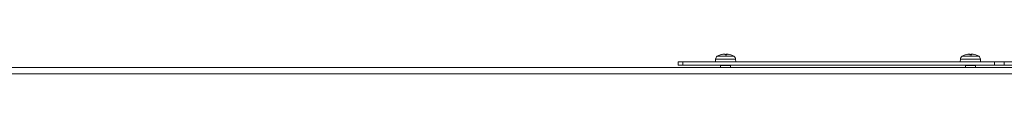
# Model space of a CAD drawing. Units: millimetres. Extents: x 160 to 5672, y 160 to 4040.
# Drawn here: x 4019 to 4409, y 1298 to 1306 of the extents above; entities that cross this region are included whole.
import ezdxf

# ---------------------------------------------------------------- set-up
doc = ezdxf.new("R2010")
doc.units = ezdxf.units.MM
doc.header["$LTSCALE"] = 20
doc.layers.add('Visible (Drawing)', color=7, linetype='Continuous', lineweight=40)
doc.layers.add('Visible Narrow (ISO)', color=7, linetype='Continuous', lineweight=35)

msp = doc.modelspace()

# ---------------------------------------------------------------- linework, layer by layer
at = {"layer": 'Visible (Drawing)', "color": 7, "lineweight": 5}
for p, q in [((4296.508, 1305.886), (4296.465, 1305.886)), ((4299.081, 1305.886), (4298.331, 1305.886)), ((4298.349, 1306.149), (4298.372, 1305.886)), ((4298.737, 1306.149), (4298.714, 1305.886)), ((4298.897, 1306.157), (4298.874, 1305.886)), ((4299.284, 1306.175), (4299.282, 1306.154)), ((4393.41, 1305.886), (4393.366, 1305.886)), ((4395.982, 1305.886), (4395.232, 1305.886)), ((4395.25, 1306.149), (4395.273, 1305.886)), ((4395.638, 1306.149), (4395.615, 1305.886)), ((4395.799, 1306.157), (4395.775, 1305.886)), ((4396.186, 1306.175), (4396.184, 1306.154)), ((4279.748, 1303.137), (4281.576, 1303.137)), ((4279.748, 1301.887), (4279.748, 1303.137)), ((4281.576, 1301.887), (4279.748, 1301.887)), ((4281.576, 1303.137), (4404.923, 1303.137)), ((4404.923, 1301.887), (4281.576, 1301.887)), ((4294.581, 1304.249), (4294.543, 1303.137)), ((4296.609, 1301.887), (4296.543, 1301.737)), ((4296.543, 1301.737), (4300.543, 1301.737)), ((4296.543, 1301.737), (4296.543, 1300.887)), ((4300.476, 1301.887), (4300.543, 1301.737)), ((4300.543, 1301.737), (4300.543, 1300.887)), ((4302.504, 1304.249), (4302.543, 1303.137)), ((4391.483, 1304.249), (4391.444, 1303.137)), ((4393.51, 1301.887), (4393.444, 1301.737)), ((4393.444, 1301.737), (4397.444, 1301.737)), ((4393.444, 1301.737), (4393.444, 1300.887)), ((4397.378, 1301.887), (4397.444, 1301.737)), ((4397.444, 1301.737), (4397.444, 1300.887)), ((4399.405, 1304.249), (4399.444, 1303.137)), ((4404.923, 1303.137), (4408.857, 1303.137)), ((4408.857, 1301.887), (4404.923, 1301.887)), ((4723.786, 1303.137), (4408.857, 1303.137)), ((4408.857, 1301.887), (4723.786, 1301.887)), ((3595.855, 1300.887), (4751.855, 1300.887))]:
    msp.add_line(p, q, dxfattribs=at)
for centre, radius, start, end in [((4298.543, 1299.737), 6.5, 109.15121, 120.79133), ((4296.465, 1305.72), 0.166, 90, 109.15121), ((4300.621, 1305.72), 0.166, 70.84879, 82.74949), ((4298.543, 1299.737), 6.5, 59.20867, 70.84879), ((4395.444, 1299.737), 6.5, 109.15121, 120.79133), ((4393.366, 1305.72), 0.166, 90, 109.15121), ((4397.522, 1305.72), 0.166, 70.84879, 82.74949), ((4395.444, 1299.737), 6.5, 59.20867, 70.84879), ((4295.881, 1304.204), 1.3, 120.79133, 178), ((4301.205, 1304.204), 1.3, 2, 59.20867), ((4392.782, 1304.204), 1.3, 120.79133, 178), ((4398.106, 1304.204), 1.3, 2, 59.20867)]:
    msp.add_arc(centre, radius, start, end, dxfattribs=at)
for centre, major_axis, ratio, start_param, end_param in [((4298.526, 1299.772), (-5.906, -2.683), 0.9954074, 4.448808, 4.6147745), ((4298.462, 1299.772), (2.615, 5.937), 0.9763472, 0.5707646, 0.7404578), ((4297.86, 1299.906), (1.545, 6.238), 0.6914847, 0.3100155, 0.427167), ((4299.316, 1299.906), (-1.372, 6.278), 0.581937, 0.0139066, 0.1310581), ((4297.691, 1306.79), (0.202, -1.41), 0.0886554, 1.0851915, 1.1050729), ((4297.976, 1299.906), (1.838, 6.158), 0.7944782, 0.3731931, 0.3749926), ((4297.811, 1306.79), (-0.149, -1.41), 0.1221575, 1.1113867, 1.1307077), ((4298.948, 1299.772), (-0.566, 6.462), 0.0395983, 0.1611448, 0.3308379), ((4298.145, 1299.772), (0.577, 6.462), 0.1978638, 5.9665411, 6.1362343), ((4299.109, 1299.906), (-1.838, 6.158), 0.7944782, 5.7928407, 5.9099922), ((4299.394, 1306.79), (-0.202, -1.41), 0.0886554, 5.1781124, 5.1793778), ((4299.5, 1306.79), (0.177, 1.41), 0.1073403, 2.0372535, 2.051879), ((4297.869, 1299.906), (1.565, 6.233), 0.7012098, 6.1999167, 6.3170682), ((4298.559, 1299.772), (5.906, -2.683), 0.9954074, 1.6646842, 1.8343773), ((4395.428, 1299.772), (-5.906, -2.683), 0.9954074, 4.448808, 4.6147745), ((4395.363, 1299.772), (2.615, 5.937), 0.9763472, 0.5707646, 0.7404578), ((4394.761, 1299.906), (1.545, 6.238), 0.6914847, 0.3100155, 0.427167), ((4396.218, 1299.906), (-1.372, 6.278), 0.581937, 0.0139066, 0.1310581), ((4394.592, 1306.79), (0.202, -1.41), 0.0886554, 1.0851915, 1.1050729), ((4394.877, 1299.906), (1.838, 6.158), 0.7944782, 0.3731931, 0.3749926), ((4394.712, 1306.79), (-0.149, -1.41), 0.1221575, 1.1113867, 1.1307077), ((4395.849, 1299.772), (-0.566, 6.462), 0.0395983, 0.1611448, 0.3308379), ((4395.046, 1299.772), (0.577, 6.462), 0.1978638, 5.9665411, 6.1362343), ((4396.011, 1299.906), (-1.838, 6.158), 0.7944782, 5.7928407, 5.9099922), ((4396.296, 1306.79), (-0.202, -1.41), 0.0886554, 5.1781124, 5.1793778), ((4396.401, 1306.79), (0.177, 1.41), 0.1073403, 2.0372535, 2.051879), ((4394.77, 1299.906), (1.565, 6.233), 0.7012098, 6.1999167, 6.3170682), ((4395.46, 1299.772), (5.906, -2.683), 0.9954074, 1.6646842, 1.8343773)]:
    msp.add_ellipse(centre, major_axis=major_axis, ratio=ratio, start_param=start_param, end_param=end_param, dxfattribs=at)
for points, knots in [([(4297.794, 1306.179), (4297.792, 1306.179), (4297.789, 1306.179), (4297.773, 1306.181), (4297.753, 1306.18), (4297.704, 1306.177), (4297.672, 1306.173), (4297.601, 1306.165), (4297.561, 1306.159), (4297.512, 1306.151), (4297.499, 1306.149), (4297.486, 1306.147)], [0.031723436, 0.031723436, 0.031723436, 0.031723436, 0.034548905, 0.034548905, 0.045900159, 0.045900159, 0.057338353, 0.057338353, 0.068776547, 0.068776547, 0.07249221, 0.07249221, 0.07249221, 0.07249221]), ([(4297.531, 1306.147), (4297.568, 1306.154), (4297.609, 1306.16), (4297.689, 1306.17), (4297.727, 1306.174), (4297.79, 1306.179), (4297.819, 1306.18), (4297.865, 1306.18), (4297.88, 1306.178), (4297.891, 1306.175), (4297.893, 1306.174), (4297.894, 1306.172)], [0, 0, 0, 0, 0.011514419, 0.011514419, 0.023028838, 0.023028838, 0.0344178, 0.0344178, 0.045806761, 0.045806761, 0.049847798, 0.049847798, 0.049847798, 0.049847798]), ([(4298.108, 1306.179), (4298.092, 1306.18), (4298.073, 1306.18), (4298.019, 1306.18), (4297.981, 1306.178), (4297.931, 1306.175), (4297.917, 1306.174), (4297.903, 1306.172)], [0.027418904, 0.027418904, 0.027418904, 0.027418904, 0.034450804, 0.034450804, 0.045806774, 0.045806774, 0.049847811, 0.049847811, 0.049847811, 0.049847811]), ([(4298.015, 1306.172), (4298.016, 1306.173), (4298.018, 1306.173), (4298.057, 1306.176), (4298.098, 1306.179), (4298.175, 1306.181), (4298.211, 1306.18), (4298.269, 1306.177), (4298.295, 1306.173), (4298.332, 1306.165), (4298.344, 1306.159), (4298.348, 1306.151), (4298.349, 1306.149), (4298.349, 1306.147)], [0.02262869, 0.02262869, 0.02262869, 0.02262869, 0.023113819, 0.023113819, 0.034506978, 0.034506978, 0.045900136, 0.045900136, 0.05733833, 0.05733833, 0.068776524, 0.068776524, 0.072492187, 0.072492187, 0.072492187, 0.072492187]), ([(4298.977, 1306.179), (4298.967, 1306.179), (4298.958, 1306.179), (4298.91, 1306.181), (4298.874, 1306.18), (4298.816, 1306.177), (4298.79, 1306.173), (4298.753, 1306.165), (4298.742, 1306.159), (4298.737, 1306.152), (4298.737, 1306.151), (4298.737, 1306.149)], [0.031723436, 0.031723436, 0.031723436, 0.031723436, 0.034548905, 0.034548905, 0.045900159, 0.045900159, 0.057338353, 0.057338353, 0.068776547, 0.068776547, 0.071300256, 0.071300256, 0.071300256, 0.071300256]), ([(4298.903, 1306.147), (4298.896, 1306.154), (4298.896, 1306.16), (4298.912, 1306.17), (4298.928, 1306.174), (4298.971, 1306.179), (4298.999, 1306.18), (4299.066, 1306.18), (4299.104, 1306.178), (4299.155, 1306.175), (4299.168, 1306.174), (4299.182, 1306.172)], [0, 0, 0, 0, 0.011514419, 0.011514419, 0.023028838, 0.023028838, 0.0344178, 0.0344178, 0.045806761, 0.045806761, 0.049847798, 0.049847798, 0.049847798, 0.049847798]), ([(4299.292, 1306.179), (4299.274, 1306.18), (4299.257, 1306.18), (4299.221, 1306.18), (4299.205, 1306.178), (4299.195, 1306.175), (4299.193, 1306.174), (4299.192, 1306.172)], [0.027416601, 0.027416601, 0.027416601, 0.027416601, 0.0344178, 0.0344178, 0.045806761, 0.045806761, 0.049847798, 0.049847798, 0.049847798, 0.049847798]), ([(4299.285, 1306.172), (4299.285, 1306.173), (4299.285, 1306.173), (4299.282, 1306.176), (4299.287, 1306.179), (4299.312, 1306.181), (4299.332, 1306.18), (4299.381, 1306.177), (4299.413, 1306.173), (4299.484, 1306.165), (4299.524, 1306.159), (4299.574, 1306.151), (4299.586, 1306.149), (4299.599, 1306.147)], [0.02262944, 0.02262944, 0.02262944, 0.02262944, 0.02319765, 0.02319765, 0.034548905, 0.034548905, 0.045900159, 0.045900159, 0.057338353, 0.057338353, 0.068776547, 0.068776547, 0.07249221, 0.07249221, 0.07249221, 0.07249221]), ([(4394.695, 1306.179), (4394.693, 1306.179), (4394.69, 1306.179), (4394.675, 1306.181), (4394.654, 1306.18), (4394.605, 1306.177), (4394.573, 1306.173), (4394.502, 1306.165), (4394.463, 1306.159), (4394.413, 1306.151), (4394.4, 1306.149), (4394.388, 1306.147)], [0.031723436, 0.031723436, 0.031723436, 0.031723436, 0.034548905, 0.034548905, 0.045900159, 0.045900159, 0.057338353, 0.057338353, 0.068776547, 0.068776547, 0.07249221, 0.07249221, 0.07249221, 0.07249221]), ([(4394.432, 1306.147), (4394.469, 1306.154), (4394.511, 1306.16), (4394.59, 1306.17), (4394.628, 1306.174), (4394.691, 1306.179), (4394.721, 1306.18), (4394.766, 1306.18), (4394.781, 1306.178), (4394.792, 1306.175), (4394.794, 1306.174), (4394.795, 1306.172)], [0, 0, 0, 0, 0.011514419, 0.011514419, 0.023028838, 0.023028838, 0.0344178, 0.0344178, 0.045806761, 0.045806761, 0.049847798, 0.049847798, 0.049847798, 0.049847798]), ([(4395.009, 1306.179), (4394.993, 1306.18), (4394.974, 1306.18), (4394.92, 1306.18), (4394.882, 1306.178), (4394.832, 1306.175), (4394.818, 1306.174), (4394.804, 1306.172)], [0.027418904, 0.027418904, 0.027418904, 0.027418904, 0.034450804, 0.034450804, 0.045806774, 0.045806774, 0.049847811, 0.049847811, 0.049847811, 0.049847811]), ([(4394.916, 1306.172), (4394.918, 1306.173), (4394.919, 1306.173), (4394.959, 1306.176), (4395, 1306.179), (4395.076, 1306.181), (4395.112, 1306.18), (4395.17, 1306.177), (4395.196, 1306.173), (4395.234, 1306.165), (4395.245, 1306.159), (4395.25, 1306.151), (4395.25, 1306.149), (4395.25, 1306.147)], [0.02262869, 0.02262869, 0.02262869, 0.02262869, 0.023113819, 0.023113819, 0.034506978, 0.034506978, 0.045900136, 0.045900136, 0.05733833, 0.05733833, 0.068776524, 0.068776524, 0.072492187, 0.072492187, 0.072492187, 0.072492187]), ([(4395.878, 1306.179), (4395.869, 1306.179), (4395.859, 1306.179), (4395.811, 1306.181), (4395.776, 1306.18), (4395.718, 1306.177), (4395.692, 1306.173), (4395.654, 1306.165), (4395.643, 1306.159), (4395.639, 1306.152), (4395.638, 1306.151), (4395.638, 1306.149)], [0.031723436, 0.031723436, 0.031723436, 0.031723436, 0.034548905, 0.034548905, 0.045900159, 0.045900159, 0.057338353, 0.057338353, 0.068776547, 0.068776547, 0.071300256, 0.071300256, 0.071300256, 0.071300256]), ([(4395.804, 1306.147), (4395.797, 1306.154), (4395.797, 1306.16), (4395.813, 1306.17), (4395.83, 1306.174), (4395.872, 1306.179), (4395.901, 1306.18), (4395.968, 1306.18), (4396.006, 1306.178), (4396.056, 1306.175), (4396.07, 1306.174), (4396.083, 1306.172)], [0, 0, 0, 0, 0.011514419, 0.011514419, 0.023028838, 0.023028838, 0.0344178, 0.0344178, 0.045806761, 0.045806761, 0.049847798, 0.049847798, 0.049847798, 0.049847798]), ([(4396.193, 1306.179), (4396.175, 1306.18), (4396.158, 1306.18), (4396.122, 1306.18), (4396.106, 1306.178), (4396.096, 1306.175), (4396.094, 1306.174), (4396.093, 1306.172)], [0.027416601, 0.027416601, 0.027416601, 0.027416601, 0.0344178, 0.0344178, 0.045806761, 0.045806761, 0.049847798, 0.049847798, 0.049847798, 0.049847798]), ([(4396.187, 1306.172), (4396.187, 1306.173), (4396.186, 1306.173), (4396.184, 1306.176), (4396.188, 1306.179), (4396.213, 1306.181), (4396.234, 1306.18), (4396.283, 1306.177), (4396.314, 1306.173), (4396.386, 1306.165), (4396.425, 1306.159), (4396.475, 1306.151), (4396.487, 1306.149), (4396.5, 1306.147)], [0.02262944, 0.02262944, 0.02262944, 0.02262944, 0.02319765, 0.02319765, 0.034548905, 0.034548905, 0.045900159, 0.045900159, 0.057338353, 0.057338353, 0.068776547, 0.068776547, 0.07249221, 0.07249221, 0.07249221, 0.07249221])]:
    msp.add_open_spline(points, degree=3, knots=knots, dxfattribs=at)
for points in [[(4298.33, 1305.877), (4298.33, 1305.883), (4298.33, 1305.886), (4298.331, 1305.886)], [(4299.081, 1305.886), (4299.085, 1305.886), (4299.088, 1305.883), (4299.091, 1305.877)], [(4395.231, 1305.877), (4395.231, 1305.883), (4395.232, 1305.886), (4395.232, 1305.886)], [(4395.982, 1305.886), (4395.986, 1305.886), (4395.99, 1305.883), (4395.992, 1305.877)]]:
    msp.add_open_spline(points, degree=3, dxfattribs=at)
at = {"layer": 'Visible Narrow (ISO)', "color": 7, "lineweight": 5}
for p, q in [((4296.482, 1305.877), (4296.41, 1305.877)), ((4297.486, 1306.147), (4297.486, 1306.14)), ((4299.091, 1305.877), (4298.33, 1305.877)), ((4298.349, 1306.147), (4298.371, 1305.886)), ((4298.903, 1306.147), (4298.88, 1305.886)), ((4300.675, 1305.877), (4300.664, 1305.877)), ((4393.383, 1305.877), (4393.312, 1305.877)), ((4394.388, 1306.147), (4394.388, 1306.14)), ((4395.992, 1305.877), (4395.231, 1305.877)), ((4395.25, 1306.147), (4395.273, 1305.886)), ((4395.804, 1306.147), (4395.782, 1305.886)), ((4397.576, 1305.877), (4397.566, 1305.877)), ((4281.576, 1301.887), (4281.576, 1303.137)), ((4302.504, 1304.249), (4294.581, 1304.249)), ((4295.215, 1305.32), (4301.87, 1305.32)), ((4399.405, 1304.249), (4391.483, 1304.249)), ((4392.117, 1305.32), (4398.771, 1305.32)), ((4404.923, 1303.137), (4404.923, 1301.887)), ((4408.857, 1301.887), (4408.857, 1303.137)), ((4751.855, 1298.387), (3595.855, 1298.387))]:
    msp.add_line(p, q, dxfattribs=at)

doc.saveas('drawing.dxf')
